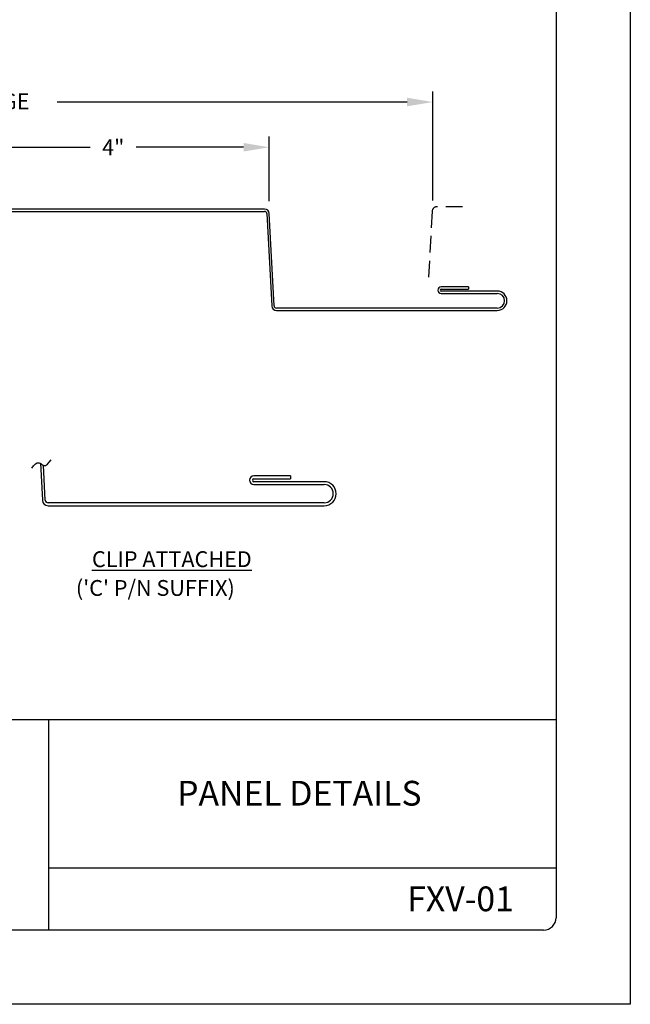
# Model space of a CAD drawing. Units: inches. Extents: x 2 to 140, y -106 to 34.
# Drawn here: x 18 to 27, y 1 to 16 of the extents above; entities that cross this region are included whole.
import ezdxf

# ---------------------------------------------------------------- set-up
doc = ezdxf.new("R2010")
doc.units = ezdxf.units.IN
doc.header["$MEASUREMENT"] = 0
doc.linetypes.add('DASHED2', pattern=[0.375, 0.25, -0.125])
for name, color, linetype in [('0- BORDER-TITLEBLOCK', 8, 'Continuous'), ('1- PANEL-CLIP', 2, 'Continuous'), ('5- DIMENSIONS-TEXT', 4, 'Continuous')]:
    doc.layers.add(name, color=color, linetype=linetype)
doc.styles.add('ROMAND', font='romand.shx')
doc.styles.add('ROMANS', font='romans.shx', dxfattribs={"height": 0.5})
doc.dimstyles.new('Install Guide', dxfattribs={"dimtxt": 0.24, "dimasz": 0.39, "dimexe": 0.162, "dimexo": 0.1875, "dimgap": 0.1875, "dimtad": 0, "dimtih": 1, "dimtoh": 1, "dimdec": 4, "dimzin": 3, "dimdsep": 46, "dimlunit": 4, "dimtxsty": 'Standard', "dimcen": 0.375, "dimclrd": 5, "dimclre": 5, "dimclrt": 256, "dimadec": 0, "dimazin": 0, "dimtfac": 0.75, "dimtdec": 4, "dimtofl": 0, "dimtmove": 2, "dimatfit": 3, "dimfxl": 1, "dimtolj": 1, "dimtzin": 3, "dimarcsym": 1})

# ---------------------------------------------------------------- blocks, each defined once
blk = doc.blocks.new('*D41')
at = {"layer": '5- DIMENSIONS-TEXT', "color": 5, "linetype": 'ByBlock', "lineweight": -2, "transparency": 16777216}
for p, q in [((9.926, 12.914), (9.926, 14.577)), ((24.33, 12.924), (24.33, 14.577)), ((10.316, 14.415), (15.548, 14.415)), ((23.94, 14.415), (18.643, 14.415))]:
    blk.add_line(p, q, dxfattribs=at)
at = {"layer": '5- DIMENSIONS-TEXT', "color": 5, "transparency": 16777216}
for points in [[(10.316, 14.48), (10.316, 14.35), (9.926, 14.415)], [(23.94, 14.48), (23.94, 14.35), (24.33, 14.415)]]:
    blk.add_solid(points, dxfattribs=at)
at = {"layer": 'DEFPOINTS', "color": 0, "transparency": 16777216}
for p in [(24.33, 14.415), (9.926, 12.727), (24.33, 12.737)]:
    blk.add_point(p, dxfattribs=at)
at = {"layer": '5- DIMENSIONS-TEXT', "transparency": 16777216, "insert": (17.096, 14.425), "char_height": 0.24, "attachment_point": 5}
blk.add_mtext('\\A1;12" COVERAGE', dxfattribs=at)
blk = doc.blocks.new('*D44')
at = {"layer": '5- DIMENSIONS-TEXT', "color": 5, "linetype": 'ByBlock', "lineweight": -2, "transparency": 16777216}
for p, q in [((17.127, 12.914), (17.127, 13.892)), ((21.853, 12.914), (21.853, 13.892)), ((17.517, 13.73), (19.142, 13.73)), ((21.463, 13.73), (19.837, 13.73))]:
    blk.add_line(p, q, dxfattribs=at)
at = {"layer": '5- DIMENSIONS-TEXT', "color": 5, "transparency": 16777216}
for points in [[(17.517, 13.795), (17.517, 13.665), (17.127, 13.73)], [(21.463, 13.795), (21.463, 13.665), (21.853, 13.73)]]:
    blk.add_solid(points, dxfattribs=at)
at = {"layer": 'DEFPOINTS', "color": 0, "transparency": 16777216}
for p in [(21.853, 13.73), (17.127, 12.727), (21.853, 12.727)]:
    blk.add_point(p, dxfattribs=at)
at = {"layer": '5- DIMENSIONS-TEXT', "transparency": 16777216, "insert": (19.49, 13.73), "char_height": 0.24, "attachment_point": 5}
blk.add_mtext('\\A1;4"', dxfattribs=at)

msp = doc.modelspace()

# ---------------------------------------------------------------- linework, layer by layer
msp.add_spline([(18.25618, 8.86987), (18.36856, 8.9506), (18.43692, 8.90926), (18.54734, 8.99174)], degree=3)
at = {"layer": '0- BORDER-TITLEBLOCK'}
for p, q in [((27.32129, 33.74426), (27.32129, 0.74426)), ((26.19629, 32.43176), (26.19629, 2.05676)), ((26.19629, 5.05676), (3.50879, 5.05676)), ((18.50879, 5.05676), (18.50879, 1.86926)), ((26.19629, 2.80676), (18.50879, 2.80676)), ((26.00879, 1.86926), (3.69629, 1.86926)), ((27.32129, 0.74426), (1.82129, 0.74426))]:
    msp.add_line(p, q, dxfattribs=at)
msp.add_arc((26.00879, 2.05676), 0.1875, 270, 0, dxfattribs=at)
at = {"layer": '1- PANEL-CLIP'}
for p, q in [((21.78281, 12.79385), (17.19712, 12.79385)), ((17.19712, 12.75857), (21.78281, 12.75857)), ((21.81804, 12.72513), (21.89138, 11.32569)), ((21.92661, 11.32754), (21.85327, 12.72698)), ((24.87304, 11.61413), (24.4558, 11.61413)), ((24.4558, 11.58105), (24.87304, 11.58105)), ((25.3072, 11.55018), (24.4558, 11.55018)), ((24.4558, 11.5149), (25.3072, 11.5149)), ((24.87304, 11.61413), (24.87304, 11.58105)), ((25.3072, 11.2941), (21.96184, 11.2941)), ((21.96184, 11.25882), (25.3072, 11.25882)), ((18.38742, 8.94088), (18.41669, 8.3823)), ((18.46073, 8.38461), (18.43317, 8.91061)), ((22.17704, 8.75112), (21.62073, 8.75112)), ((21.62073, 8.70702), (22.17704, 8.70702)), ((22.68498, 8.66292), (21.62073, 8.66292)), ((22.17704, 8.75112), (22.17704, 8.70702)), ((21.62073, 8.61882), (22.68498, 8.61882)), ((22.68498, 8.34282), (18.50477, 8.34282)), ((18.50477, 8.29872), (22.68498, 8.29872))]:
    msp.add_line(p, q, dxfattribs=at)
at = {"layer": '1- PANEL-CLIP', "linetype": 'DASHED2'}
msp.add_lwpolyline([(24.77732, 12.82871), (24.39163, 12.82859, 0.38752489), (24.31943, 12.75985), (24.26396, 11.70054)], format="xyb", dxfattribs=at)
at = {"layer": '1- PANEL-CLIP'}
for centre, radius, start, end in [((21.78281, 12.72329), 0.07056, 3, 90), ((21.78281, 12.72329), 0.03528, 3, 90), ((24.4558, 11.56452), 0.04961, 90, 270), ((24.4558, 11.56452), 0.01654, 90, 270), ((25.3072, 11.4045), 0.14568, 270, 90), ((25.3072, 11.4045), 0.1104, 270, 90), ((21.96184, 11.32938), 0.07056, 183, 270), ((21.96184, 11.32938), 0.03528, 183, 270), ((21.62073, 8.68497), 0.06615, 90, 270), ((21.62073, 8.68497), 0.02205, 90, 270), ((22.68498, 8.48082), 0.1821, 270, 90), ((22.68498, 8.48082), 0.138, 270, 90), ((18.50477, 8.38692), 0.0882, 183, 270), ((18.50477, 8.38692), 0.0441, 183, 270)]:
    msp.add_arc(centre, radius, start, end, dxfattribs=at)

# ---------------------------------------------------------------- texts
at = {"layer": '0- BORDER-TITLEBLOCK', "char_height": 0.375, "attachment_point": 5, "style": 'ROMAND'}
for s, insert, width in [('\\pt1.375;{\\fArial|b0|i0|c0|p34;PANEL DETAILS}', (22.30891, 3.94269), 7.5044054), ('\\pxt11;{\\fArial|b0|i0|c0|p34;FXV-01}', (24.75008, 2.34205), 1.8286525)]:
    msp.add_mtext(s, dxfattribs=dict(at, insert=insert, width=width))
at = {"layer": '5- DIMENSIONS-TEXT', "char_height": 0.24, "width": 7.4449591, "attachment_point": 1, "style": 'ROMANS'}
for s, insert in [('\\pxi-3.24,l3.24,t3.24;{\\LCLIP ATTACHED}', (19.16788, 7.60875)), ("\\pxi-3.24,l3.24,t3.24;('C' P/N SUFFIX)", (18.92412, 7.17259))]:
    msp.add_mtext(s, dxfattribs=dict(at, insert=insert))

# ---------------------------------------------------------------- dimensions: what is measured, and where the dimension line sits
at = {"layer": '5- DIMENSIONS-TEXT'}
dim = msp.add_linear_dim(base=(24.33005, 14.41512), p1=(9.92582, 12.72698), p2=(24.33005, 12.73651), text='12" COVERAGE', dimstyle='Install Guide', override={"dimtxt": 0.24}, dxfattribs=at)
dim.commit()
dim.dimension.update_dxf_attribs({"geometry": '*D41', "text_midpoint": (17.09584, 14.42511), "dimtype": 160})
dim = msp.add_linear_dim(base=(21.85327, 13.7296), p1=(17.12666, 12.72698), p2=(21.85327, 12.72698), text='4"', dimstyle='Install Guide', override={"dimtxt": 0.24}, dxfattribs=at)
dim.commit()
dim.dimension.update_dxf_attribs({"geometry": '*D44', "text_midpoint": (19.48997, 13.7296)})

doc.saveas('drawing.dxf')
